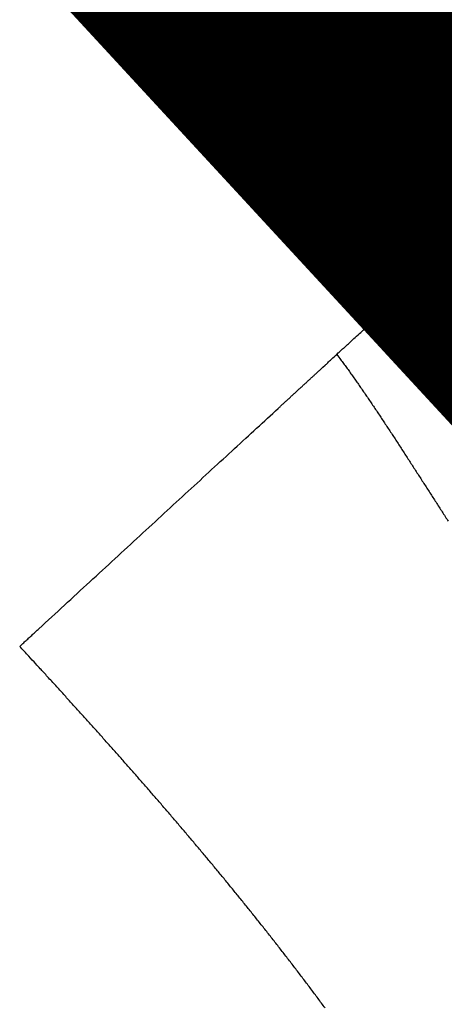
# Model space of a CAD drawing. Extents: x 28 to 829, y 10 to 552.
# Drawn here: x 103 to 104, y 227 to 230 of the extents above; entities that cross this region are included whole.
import ezdxf

# ---------------------------------------------------------------- set-up
doc = ezdxf.new("R2010")
doc.units = 0
doc.layers.add('4', color=7, linetype='CONTINUOUS')

msp = doc.modelspace()

# ---------------------------------------------------------------- linework, layer by layer
at = {"layer": '4', "color": 3, "linetype": 'CONTINUOUS'}
for points in [[(364.38042, 251.64151, 0), (378.89618, 251.64151)], [(363.51562, 81.932928, 0), (357.09305, 81.93293)], [(389.20591, 81.932921, 0), (382.78334, 81.932923, 0), (376.36077, 81.932925)], [(122.89619, 251.64148), (129.29619, 251.64149), (135.69619, 251.64149), (142.09619, 251.64149), (148.49619, 251.64149), (154.89619, 251.64149), (161.29619, 251.6415), (167.6962, 251.6415), (174.0962, 251.6415), (180.4962, 251.6415), (186.8962, 251.6415), (193.2962, 251.6415), (199.6962, 251.6415), (206.0962, 251.6415), (212.4962, 251.6415, 0), (218.8962, 251.64151), (225.2962, 251.64151), (231.6962, 251.64151), (238.0962, 251.64151), (244.49619, 251.64151)], [(247.9093, 81.932957), (241.49003, 81.932958), (235.06416, 81.932959), (228.62858, 81.932959), (222.21901, 81.932959), (215.84777, 81.932959), (209.37386, 81.932959), (202.74873, 81.932959), (196.52872, 81.932958), (190.90545, 81.932958), (183.68357, 81.932956, 0.00000002), (172.56023, 81.932954), (157.99327, 81.93295)], [(103.29089, 228.88399), (103.29448, 228.88731, -0.00009991), (103.29805, 228.89061, -0.00010996), (103.3016, 228.89389, -0.00010215), (103.30514, 228.89715, -0.00007376), (103.30866, 228.9004, -0.00005165), (103.31217, 228.90363, -0.00003004), (103.31566, 228.90685, -0.00001484), (103.31912, 228.91005, -0.0000022), (103.32257, 228.91323, 0.00000246), (103.32601, 228.91639, 0.00000015), (103.32942, 228.91954, -0.00000063), (103.33282, 228.92267, -0.00000004), (103.3362, 228.92579, 0.00000016), (103.33956, 228.92888), (103.3429, 228.93196, -0.00000004), (103.34622, 228.93503), (103.34953, 228.93807), (103.35281, 228.9411), (103.35608, 228.94412), (103.35933, 228.94711), (103.36256, 228.95009), (103.36577, 228.95305), (103.36897, 228.956), (103.37214, 228.95893), (103.3753, 228.96184), (103.37844, 228.96473), (103.38156, 228.9676), (103.38466, 228.97046), (103.38774, 228.9733), (103.3908, 228.97613), (103.39384, 228.97893), (103.39687, 228.98172), (103.39988, 228.98449), (103.40286, 228.98725), (103.40583, 228.98998), (103.40878, 228.9927), (103.41171, 228.9954), (103.41462, 228.99808), (103.41751, 229.00075), (103.42038, 229.00339), (103.42323, 229.00602), (103.42606, 229.00863), (103.42888, 229.01123), (103.43167, 229.0138), (103.43444, 229.01636), (103.4372, 229.0189), (103.43993, 229.02142), (103.44265, 229.02393, 0), (103.44534, 229.02641), (103.44802, 229.02888), (103.45068, 229.03133), (103.45331, 229.03376), (103.45593, 229.03617), (103.45853, 229.03856), (103.4611, 229.04094), (103.46366, 229.0433), (103.4662, 229.04563), (103.46871, 229.04795), (103.47121, 229.05026), (103.47369, 229.05254), (103.47614, 229.0548), (103.47858, 229.05705), (103.48099, 229.05928), (103.48339, 229.06149, 0), (103.48577, 229.06368), (103.48812, 229.06585), (103.49046, 229.068), (103.49277, 229.07013), (103.49506, 229.07225), (103.49734, 229.07434), (103.49959, 229.07642), (103.50182, 229.07848, 0), (103.50403, 229.08051), (103.50622, 229.08253), (103.50839, 229.08453), (103.51054, 229.08652), (103.51267, 229.08848, 0), (103.51478, 229.09042), (103.51686, 229.09234, 0), (103.51893, 229.09425), (103.52097, 229.09613), (103.523, 229.098), (103.525, 229.09984), (103.52698, 229.10167), (103.52894, 229.10348), (103.53088, 229.10526), (103.5328, 229.10703), (103.53469, 229.10878), (103.53657, 229.11051), (103.53842, 229.11222), (103.54025, 229.11391), (103.54206, 229.11558), (103.54385, 229.11723), (103.54562, 229.11886), (103.54737, 229.12047), (103.54909, 229.12206), (103.55079, 229.12363), (103.55248, 229.12518), (103.55414, 229.12671), (103.55577, 229.12822)], [(104.89647, 219.53526, 0.00000001), (104.89647, 219.50696)], [(103.57234, 229.14349, 0), (103.57371, 229.14476)], [(104.89646, 219.27261, 0.00000001), (104.89646, 219.24907)], [(104.89646, 219.2261, 0.00000001), (104.89646, 219.20368)], [(104.89646, 219.18184, 0.00000001), (104.89646, 219.16056)], [(104.89645, 220.33333), (104.89646, 220.29967, -0.00000193), (104.89646, 220.26604, -0.000002), (104.89646, 220.23244, -0.00000194), (104.89646, 220.19888, -0.00000175), (104.89646, 220.16539, -0.00000162), (104.89646, 220.13199, -0.0000015), (104.89646, 220.09868, -0.00000139), (104.89646, 220.06549, -0.00000125), (104.89647, 220.03244, -0.00000114), (104.89647, 219.99953, -0.00000101), (104.89647, 219.96679, -0.00000089), (104.89647, 219.93424, -0.00000076), (104.89647, 219.90189, -0.00000065), (104.89647, 219.86975, -0.00000051), (104.89647, 219.83785, -0.00000039), (104.89647, 219.8062, -0.00000025), (104.89647, 219.77482, -0.00000014), (104.89647, 219.74372, -0.00000002), (104.89647, 219.71293, 0.00000002), (104.89647, 219.68245)], [(104.89646, 219.1198, 0.00000002), (104.89646, 219.10033, 0.00000002), (104.89646, 219.08146, 0.00000002), (104.89646, 219.06323, 0.00000002), (104.89646, 219.04563)], [(104.89646, 219.02869, 0.00000002), (104.89646, 219.01238, 0.00000003), (104.89646, 218.99676, 0.00000003), (104.89646, 218.98179, 0.00000002), (104.89646, 218.96753, 0.00000003), (104.89646, 218.95394, 0.00000006), (104.89646, 218.94107)], [(103.59907, 229.16813, 0), (103.59989, 229.16889)], [(104.89649, 227.18667, -0.00000029), (104.89649, 227.15793, 0.00000007), (104.89649, 227.12915, 0.00000114), (104.89649, 227.10038, -0.00000027), (104.89649, 227.07099, -0.00000437), (104.89649, 227.04074, 0.00000098), (104.89649, 227.01224, 0.00001855)], [(104.89649, 228.12747, -0.00000072), (104.89649, 228.11226, -0.00000057), (104.89649, 228.09652, -0.00000045), (104.89649, 228.08027, -0.00000033), (104.89649, 228.0635, -0.00000022), (104.89649, 228.04623, -0.00000011), (104.89649, 228.02844, -0.00000004), (104.89649, 228.0102)], [(104.89649, 227.24349, 0.00000007), (104.89649, 227.21518)], [(103.60688, 229.17533, -0.00000001), (103.60744, 229.17585)], [(103.60901, 229.17729, -0.00000002), (103.60948, 229.17773)], [(103.60993, 229.17814, 0.00000007), (103.61036, 229.17854, -0.00000002), (103.61076, 229.17891, -0.00000033), (103.61114, 229.17925, 0.00000005), (103.61149, 229.17958, 0.00000145)], [(103.61182, 229.17988, -0.00000025), (103.61212, 229.18017, -0.00000671)], [(102.51108, 228.16509), (102.51893, 228.17234, -0.00002553), (102.52679, 228.17959, -0.00003042), (102.53466, 228.18684, -0.0000256), (102.54253, 228.1941, -0.00000989), (102.55039, 228.20135, -0.0000021), (102.55826, 228.2086, -0.00000022), (102.56612, 228.21584, 0.00000043), (102.57398, 228.22309, 0.00000003), (102.58183, 228.23033, -0.00000011), (102.58968, 228.23756), (102.59752, 228.2448, 0.00000003), (102.60536, 228.25202), (102.6132, 228.25925), (102.62103, 228.26646), (102.62885, 228.27368), (102.63667, 228.28088), (102.64448, 228.28808, 0), (102.65228, 228.29528), (102.66008, 228.30246), (102.66786, 228.30964), (102.67564, 228.31682), (102.68341, 228.32398), (102.69118, 228.33113), (102.69893, 228.33828), (102.70667, 228.34542), (102.7144, 228.35255), (102.72213, 228.35967), (102.72984, 228.36678), (102.73754, 228.37388), (102.74523, 228.38097), (102.75291, 228.38805), (102.76057, 228.39511), (102.76823, 228.40217), (102.77587, 228.40921), (102.78349, 228.41624), (102.7911, 228.42326), (102.7987, 228.43027), (102.80629, 228.43726), (102.81386, 228.44424), (102.82141, 228.4512), (102.82895, 228.45815), (102.83647, 228.46509), (102.84398, 228.47201), (102.85147, 228.47891), (102.85895, 228.4858), (102.8664, 228.49268), (102.87384, 228.49954), (102.88126, 228.50638), (102.88866, 228.5132), (102.89605, 228.52001), (102.90341, 228.5268), (102.91076, 228.53357), (102.91808, 228.54032), (102.92538, 228.54705), (102.93267, 228.55377), (102.93993, 228.56047), (102.94717, 228.56714), (102.95439, 228.5738), (102.96159, 228.58043), (102.96877, 228.58705), (102.97592, 228.59364), (102.98305, 228.60022), (102.99015, 228.60677), (102.99724, 228.6133), (103.00429, 228.6198), (103.01133, 228.62629), (103.01834, 228.63275), (103.02532, 228.63919), (103.03228, 228.6456), (103.03921, 228.65199), (103.04611, 228.65835), (103.05299, 228.6647), (103.05984, 228.67101), (103.06666, 228.6773, -0.00000003), (103.07346, 228.68357, -0.00000008), (103.08023, 228.6898, -0.00000017), (103.08696, 228.69602, -0.00000025), (103.09367, 228.7022, -0.00000033), (103.10035, 228.70836, -0.00000041), (103.107, 228.71449, -0.0000005), (103.11362, 228.72059, -0.00000058), (103.12021, 228.72667, -0.00000067), (103.12677, 228.73272, -0.00000075), (103.1333, 228.73873, -0.00000084), (103.1398, 228.74472, -0.00000093), (103.14626, 228.75068, -0.00000102), (103.15269, 228.75661, -0.00000111), (103.15909, 228.76251, -0.00000121), (103.16546, 228.76838, -0.0000013), (103.17179, 228.77422, -0.00000141), (103.17809, 228.78002, -0.0000015), (103.18436, 228.7858, -0.00000161), (103.19059, 228.79154, -0.00000171), (103.19678, 228.79725, -0.00000182), (103.20295, 228.80293, -0.00000192), (103.20907, 228.80858, -0.00000202), (103.21516, 228.81419, -0.00000215), (103.22121, 228.81977, -0.00000232), (103.22724, 228.82533, -0.00000236), (103.23321, 228.83083, -0.00000228), (103.23911, 228.83626, -0.00000268), (103.24506, 228.84175, -0.00000343), (103.2511, 228.84732, -0.00000265), (103.25675, 228.85253, -0.00000076), (103.26184, 228.85722, -0.0000041), (103.26829, 228.86316, -0.00000765), (103.27811, 228.87221, -0.00000386), (103.29089, 228.88399, -0.00000205)], [(103.29089, 228.88399), (103.29819, 228.87412, -0.00119769), (103.3055, 228.86416, -0.00120058), (103.31281, 228.85408, -0.00116479), (103.32012, 228.8439, -0.00108906), (103.32743, 228.83363, -0.00103064), (103.33475, 228.82326, -0.00097871), (103.34208, 228.8128, -0.00093001), (103.34941, 228.80225, -0.00087609), (103.35674, 228.79162, -0.00082861), (103.36408, 228.7809, -0.00077862), (103.37143, 228.77011, -0.00073405), (103.37878, 228.75924, -0.00068611), (103.38613, 228.7483, -0.00064363), (103.39349, 228.7373, -0.00059784), (103.40086, 228.72623, -0.0005573), (103.40823, 228.7151, -0.00051329), (103.41561, 228.70391, -0.00047439), (103.423, 228.69267, -0.00043194), (103.43039, 228.68137, -0.00039446), (103.43779, 228.67003, -0.00035332), (103.4452, 228.65865, -0.00031704), (103.45261, 228.64722, -0.000277), (103.46003, 228.63575, -0.00024171), (103.46746, 228.62426, -0.00020257), (103.4749, 228.61273, -0.00016807), (103.48234, 228.60117, -0.00012963), (103.48979, 228.58959, -0.00009574), (103.49725, 228.57799, -0.00005784), (103.50472, 228.56637, -0.00002438), (103.5122, 228.55473, 0.00001318), (103.51969, 228.54309, 0.00004638), (103.52718, 228.53144, 0.00008376), (103.53469, 228.51978, 0.00011687), (103.5422, 228.50813, 0.00015424), (103.54973, 228.49647, 0.00018743), (103.55726, 228.48483, 0.00022495), (103.56481, 228.47319, 0.00025838)], [(103.26184, 227.2751, 0.00054685), (103.2532, 227.28679, 0.000542), (103.24454, 227.29847, 0.00053654), (103.23585, 227.31012, 0.00053169), (103.22713, 227.32176, 0.00052623), (103.21839, 227.33339, 0.00052138), (103.20963, 227.34499, 0.00051593), (103.20084, 227.35658, 0.00051108), (103.19203, 227.36815, 0.00050563), (103.18319, 227.3797, 0.00050079), (103.17433, 227.39124, 0.00049535), (103.16545, 227.40276, 0.00049051), (103.15654, 227.41426, 0.00048507), (103.14761, 227.42575, 0.00048023), (103.13866, 227.43722, 0.00047479), (103.12968, 227.44867, 0.00046997), (103.12069, 227.46011, 0.00046454), (103.11167, 227.47153, 0.00045971), (103.10263, 227.48293, 0.00045429), (103.09356, 227.49432, 0.00044947), (103.08448, 227.5057, 0.00044405), (103.07538, 227.51706, 0.00043924), (103.06625, 227.5284, 0.00043383), (103.05711, 227.53973, 0.00042902), (103.04794, 227.55104, 0.00042362), (103.03876, 227.56234, 0.00041882), (103.02956, 227.57363, 0.00041342), (103.02033, 227.5849, 0.00040863), (103.01109, 227.59615, 0.00040324), (103.00183, 227.60739, 0.00039846), (102.99255, 227.61862, 0.00039307), (102.98326, 227.62983, 0.0003883), (102.97394, 227.64103, 0.00038292), (102.96461, 227.65222, 0.00037815), (102.95526, 227.66339, 0.00037278), (102.94589, 227.67455, 0.00036802), (102.93651, 227.68569, 0.00036266), (102.92711, 227.69682, 0.00035791), (102.91769, 227.70794, 0.00035256), (102.90826, 227.71905, 0.00034781), (102.89881, 227.73014, 0.00034247), (102.88935, 227.74122, 0.00033773), (102.87987, 227.75229, 0.00033239), (102.87038, 227.76334, 0.00032766), (102.86087, 227.77439, 0.00032233), (102.85135, 227.78542, 0.0003176), (102.84181, 227.79644, 0.00031228), (102.83226, 227.80745, 0.00030756), (102.82269, 227.81845, 0.00030225), (102.81312, 227.82943, 0.00029754), (102.80353, 227.8404, 0.00029223), (102.79392, 227.85137, 0.00028753), (102.78431, 227.86232, 0.00028222), (102.77468, 227.87326, 0.00027753), (102.76504, 227.88419, 0.00027223), (102.75539, 227.89511, 0.00026754), (102.74572, 227.90602, 0.00026225), (102.73605, 227.91692, 0.00025757), (102.72636, 227.92781, 0.00025228), (102.71666, 227.93868, 0.00024761), (102.70696, 227.94955, 0.00024235), (102.69724, 227.96041, 0.00023738), (102.68751, 227.97126, 0.00023143), (102.67778, 227.9821, 0.00022637), (102.66803, 227.99293, 0.00022082), (102.65828, 228.00375, 0.00021519), (102.64851, 228.01457, 0.0002083), (102.63875, 228.02536, 0.00020461), (102.62896, 228.03616, 0.00020209), (102.61915, 228.04697, 0.00019206), (102.60938, 228.05773, 0.00017577), (102.59966, 228.06841, 0.00018612), (102.58977, 228.07926, 0.00021033), (102.57964, 228.09035, 0.00015938), (102.57013, 228.10076, 0.00006404), (102.56153, 228.11017, 0.00020694), (102.55047, 228.12223, 0.00033207), (102.53342, 228.1408, 0.00016094), (102.51108, 228.16509, 0.0000866)]]:
    msp.add_lwpolyline(points, format="xyb", dxfattribs=at)
at = {"layer": '4', "color": 40, "linetype": 'CONTINUOUS', "const_width": 0.7}
for points in [[(103.39622, 249.84927), (103.39622, 229.41794)], [(103.61389, 229.18179), (98.098551, 235.16431)], [(103.93071, 228.83813), (103.61389, 229.18179)]]:
    msp.add_lwpolyline(points, dxfattribs=at)

doc.saveas('drawing.dxf')
